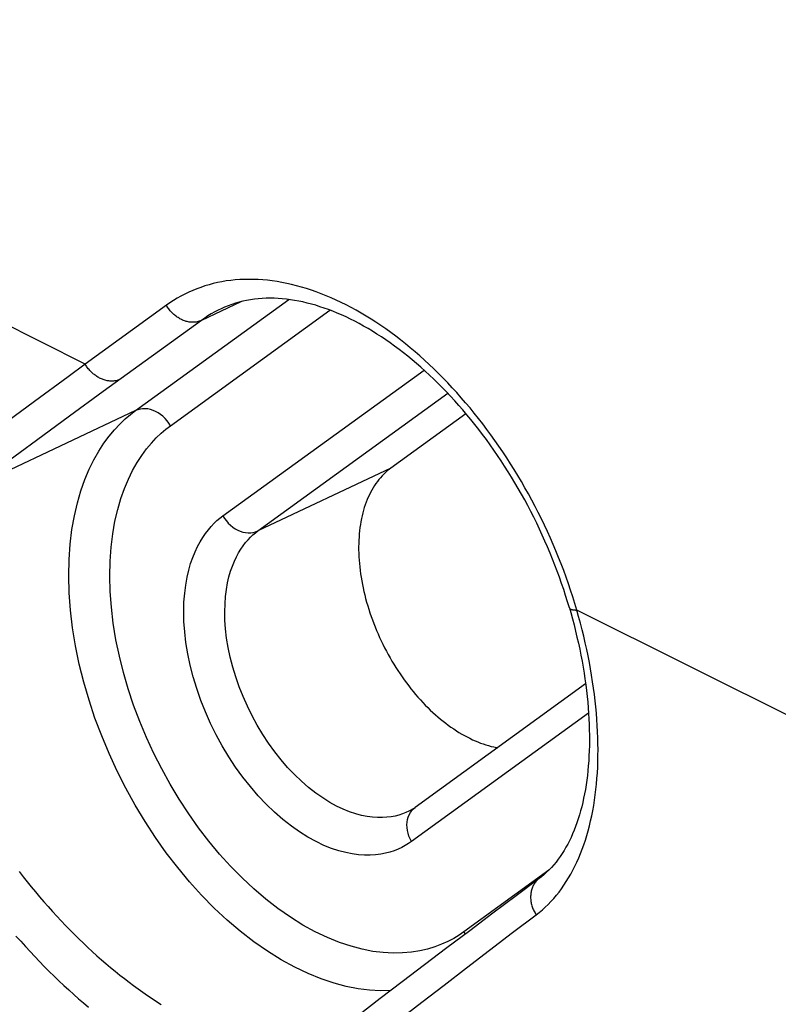
# Model space of a CAD drawing. Units: millimetres. Extents: x -43 to 44, y -48 to 54.
# Drawn here: x 13 to 21, y -36 to -26 of the extents above; entities that cross this region are included whole.
import ezdxf

# ---------------------------------------------------------------- set-up
doc = ezdxf.new("R2010")
doc.units = ezdxf.units.MM
doc.header["$LTSCALE"] = 16.335
doc.layers.get('0').update_dxf_attribs({"linetype": 'CONTINUOUS'})
doc.layers.add('RACCORDO', color=7, linetype='CONTINUOUS')

msp = doc.modelspace()

# ---------------------------------------------------------------- linework, layer by layer
at = {"color": 250, "linetype": 'CONTINUOUS'}
for p, q in [((14.619, -29.507), (16.188, -28.37)), ((14.977, -29.662), (16.61, -28.479)), ((15.513, -30.586), (17.574, -29.092)), ((15.872, -30.74), (17.817, -29.33)), ((17.235, -30.096), (15.872, -30.74)), ((19.26, -32.606), (17.446, -33.92)), ((17.434, -33.624), (17.448, -33.604)), ((18.853, -34.214), (17.982, -34.845)), ((17.982, -34.845), (17.995, -34.869))]:
    msp.add_line(p, q, dxfattribs=at)
at = {"color": 7, "linetype": 'CONTINUOUS'}
for p, q in [((18.004, -29.539), (17.235, -30.096)), ((19.229, -32.305), (17.483, -33.571))]:
    msp.add_line(p, q, dxfattribs=at)
at = {"color": 250, "linetype": 'CONTINUOUS'}
for points in [[(17.233, -35.447), (17.232, -35.447), (17.127, -35.449), (17.016, -35.443), (16.9, -35.428), (16.778, -35.405), (16.652, -35.372), (16.521, -35.328), (16.387, -35.274), (16.249, -35.208), (16.109, -35.132), (15.97, -35.045), (15.83, -34.947), (15.692, -34.84), (15.557, -34.725), (15.425, -34.602), (15.296, -34.471), (15.171, -34.333), (15.051, -34.188), (14.934, -34.037), (14.822, -33.879), (14.716, -33.715), (14.614, -33.547), (14.519, -33.375), (14.43, -33.199), (14.347, -33.02), (14.272, -32.839), (14.203, -32.657), (14.142, -32.473), (14.088, -32.288), (14.042, -32.103), (14.004, -31.918), (13.974, -31.734), (13.952, -31.551), (13.939, -31.374), (13.934, -31.201), (13.938, -31.034), (13.949, -30.876), (13.967, -30.726), (13.992, -30.585), (14.023, -30.452), (14.059, -30.329), (14.1, -30.214), (14.144, -30.108), (14.192, -30.011), (14.242, -29.923), (14.295, -29.842), (14.348, -29.769), (14.403, -29.704), (14.458, -29.645), (14.512, -29.593), (14.566, -29.547), (14.619, -29.507)], [(14.977, -29.662), (14.961, -29.635), (14.942, -29.611), (14.921, -29.588), (14.899, -29.566), (14.875, -29.547), (14.85, -29.531), (14.824, -29.517), (14.798, -29.505), (14.771, -29.497), (14.744, -29.491), (14.718, -29.488), (14.691, -29.489), (14.666, -29.492), (14.642, -29.498), (14.619, -29.507)], [(17.982, -34.845), (17.933, -34.88), (17.878, -34.913), (17.819, -34.944), (17.754, -34.973), (17.684, -35), (17.61, -35.022), (17.53, -35.041), (17.444, -35.055), (17.354, -35.062), (17.258, -35.064), (17.157, -35.059), (17.051, -35.046), (16.941, -35.024), (16.826, -34.994), (16.707, -34.955), (16.585, -34.905), (16.459, -34.845), (16.333, -34.776), (16.206, -34.697), (16.078, -34.608), (15.953, -34.511), (15.83, -34.406), (15.71, -34.294), (15.593, -34.175), (15.48, -34.05), (15.37, -33.918), (15.264, -33.78), (15.163, -33.637), (15.065, -33.488), (14.973, -33.335), (14.887, -33.178), (14.805, -33.018), (14.73, -32.855), (14.662, -32.691), (14.599, -32.525), (14.544, -32.358), (14.495, -32.19), (14.453, -32.022), (14.418, -31.854), (14.391, -31.686), (14.371, -31.52), (14.359, -31.359), (14.355, -31.202), (14.358, -31.05), (14.368, -30.906), (14.385, -30.77), (14.408, -30.641), (14.436, -30.521), (14.468, -30.408), (14.505, -30.304), (14.546, -30.208), (14.589, -30.12), (14.635, -30.039), (14.683, -29.966), (14.731, -29.9), (14.781, -29.84), (14.831, -29.787), (14.88, -29.739), (14.929, -29.697), (14.977, -29.662)], [(17.446, -33.92), (17.415, -33.942), (17.382, -33.962), (17.346, -33.981), (17.308, -33.999), (17.268, -34.015), (17.225, -34.029), (17.179, -34.041), (17.13, -34.051), (17.078, -34.058), (17.023, -34.061), (16.965, -34.061), (16.904, -34.057), (16.839, -34.048), (16.772, -34.035), (16.7, -34.016), (16.626, -33.991), (16.548, -33.96), (16.468, -33.922), (16.385, -33.876), (16.3, -33.823), (16.215, -33.763), (16.129, -33.695), (16.042, -33.62), (15.958, -33.539), (15.875, -33.452), (15.795, -33.359), (15.717, -33.261), (15.643, -33.159), (15.573, -33.052), (15.506, -32.941), (15.444, -32.828), (15.387, -32.711), (15.334, -32.594), (15.287, -32.475), (15.245, -32.354), (15.209, -32.235), (15.179, -32.116), (15.154, -31.998), (15.135, -31.883), (15.122, -31.773), (15.115, -31.666), (15.113, -31.564), (15.115, -31.468), (15.122, -31.378), (15.133, -31.294), (15.147, -31.215), (15.164, -31.142), (15.183, -31.074), (15.205, -31.011), (15.229, -30.953), (15.254, -30.9), (15.28, -30.851), (15.308, -30.806), (15.336, -30.765), (15.365, -30.727), (15.394, -30.693), (15.424, -30.662), (15.453, -30.634), (15.483, -30.608), (15.513, -30.586)], [(15.513, -30.586), (15.53, -30.612), (15.549, -30.637), (15.569, -30.66), (15.592, -30.681), (15.615, -30.7), (15.64, -30.717), (15.666, -30.731), (15.692, -30.742), (15.719, -30.751), (15.746, -30.757), (15.773, -30.759), (15.799, -30.759), (15.824, -30.756), (15.849, -30.75), (15.872, -30.74)], [(17.431, -33.604), (17.42, -33.609), (17.388, -33.624), (17.354, -33.638), (17.317, -33.65), (17.279, -33.66), (17.238, -33.668), (17.194, -33.673), (17.147, -33.676), (17.098, -33.676), (17.047, -33.673), (16.992, -33.665), (16.935, -33.654), (16.875, -33.638), (16.812, -33.617), (16.746, -33.591), (16.678, -33.558), (16.608, -33.52), (16.536, -33.475), (16.464, -33.424), (16.391, -33.367), (16.319, -33.304), (16.247, -33.235), (16.177, -33.162), (16.109, -33.083), (16.044, -33.001), (15.981, -32.914), (15.922, -32.824), (15.866, -32.73), (15.813, -32.634), (15.765, -32.536), (15.72, -32.437), (15.681, -32.336), (15.645, -32.235), (15.615, -32.134), (15.589, -32.033), (15.568, -31.933), (15.552, -31.837), (15.541, -31.743), (15.535, -31.653), (15.533, -31.567), (15.536, -31.486), (15.541, -31.41), (15.55, -31.339), (15.562, -31.272), (15.576, -31.21), (15.593, -31.153), (15.611, -31.1), (15.631, -31.051), (15.652, -31.006), (15.675, -30.964), (15.698, -30.926), (15.722, -30.891), (15.746, -30.86), (15.771, -30.831), (15.796, -30.805), (15.821, -30.781), (15.846, -30.76), (15.872, -30.74)], [(17.448, -33.604), (17.465, -33.586), (17.483, -33.571)], [(17.446, -33.92), (17.432, -33.893), (17.42, -33.865), (17.411, -33.836), (17.404, -33.807), (17.4, -33.778), (17.399, -33.75), (17.4, -33.722), (17.405, -33.695), (17.412, -33.67), (17.421, -33.646), (17.434, -33.624)]]:
    msp.add_lwpolyline(points, dxfattribs=at)
at = {"color": 7, "linetype": 'CONTINUOUS'}
for points in [[(17.235, -30.096), (17.216, -30.11), (17.197, -30.125), (17.179, -30.142), (17.161, -30.158), (17.144, -30.176), (17.128, -30.195), (17.111, -30.214), (17.096, -30.234), (17.081, -30.255), (17.066, -30.276), (17.052, -30.298), (17.039, -30.321), (17.026, -30.345), (17.014, -30.369), (17.002, -30.394), (16.992, -30.419), (16.981, -30.445), (16.972, -30.472), (16.962, -30.499), (16.954, -30.527), (16.946, -30.556), (16.939, -30.585), (16.933, -30.614), (16.927, -30.645), (16.922, -30.675), (16.917, -30.706), (16.913, -30.738), (16.91, -30.77), (16.908, -30.802), (16.906, -30.835), (16.905, -30.868), (16.904, -30.901), (16.904, -30.935), (16.905, -30.969), (16.907, -31.004), (16.909, -31.038), (16.912, -31.073), (16.915, -31.109), (16.919, -31.144), (16.924, -31.18), (16.93, -31.215), (16.936, -31.251), (16.943, -31.288), (16.95, -31.324), (16.958, -31.36), (16.967, -31.396), (16.976, -31.433), (16.986, -31.469), (16.997, -31.506), (17.008, -31.542), (17.02, -31.579), (17.032, -31.615), (17.046, -31.651), (17.059, -31.687), (17.073, -31.723), (17.088, -31.759), (17.103, -31.795), (17.119, -31.83), (17.136, -31.866), (17.153, -31.901), (17.17, -31.936), (17.188, -31.97), (17.207, -32.004), (17.226, -32.038), (17.245, -32.072), (17.265, -32.105), (17.286, -32.138), (17.306, -32.17), (17.328, -32.203), (17.349, -32.234), (17.372, -32.265), (17.394, -32.296), (17.417, -32.326), (17.44, -32.356), (17.464, -32.385), (17.488, -32.414), (17.512, -32.442), (17.537, -32.47), (17.561, -32.497), (17.587, -32.523), (17.612, -32.549), (17.638, -32.574), (17.664, -32.598), (17.69, -32.622), (17.716, -32.645), (17.743, -32.667), (17.769, -32.689), (17.796, -32.71), (17.823, -32.73), (17.85, -32.75), (17.878, -32.768), (17.905, -32.786), (17.932, -32.804), (17.96, -32.82), (17.987, -32.836), (18.015, -32.85), (18.042, -32.864), (18.07, -32.878), (18.097, -32.89), (18.125, -32.901), (18.152, -32.912), (18.18, -32.922), (18.207, -32.931), (18.234, -32.939), (18.261, -32.946), (18.288, -32.952), (18.315, -32.958), (18.326, -32.96)], [(17.431, -33.604), (17.437, -33.6), (17.443, -33.597), (17.449, -33.594), (17.454, -33.59), (17.46, -33.586), (17.466, -33.583), (17.472, -33.579), (17.477, -33.575), (17.483, -33.571)]]:
    msp.add_lwpolyline(points, dxfattribs=at)
at = {"layer": 'RACCORDO', "color": 250, "linetype": 'CONTINUOUS'}
for p, q in [((14.103, -29.032), (7.047, -25.504)), ((14.935, -28.429), (14.103, -29.032)), ((15.698, -28.392), (15.293, -28.584)), ((15.293, -28.584), (14.288, -29.313)), ((14.288, -29.313), (13.943, -29.563)), ((13.585, -29.414), (13.245, -29.665)), ((14.619, -29.507), (12.938, -30.302)), ((13.943, -29.563), (13.603, -29.812)), ((13.603, -29.812), (13.268, -30.058)), ((23.535, -33.748), (19.139, -31.55))]:
    msp.add_line(p, q, dxfattribs=at)
for points in [[(19.139, -31.55), (19.119, -31.482), (19.098, -31.415), (19.076, -31.347), (19.053, -31.28), (19.029, -31.213), (19.005, -31.145), (18.979, -31.078), (18.953, -31.012), (18.925, -30.945), (18.897, -30.879), (18.868, -30.813), (18.838, -30.747), (18.808, -30.682), (18.776, -30.617), (18.744, -30.552), (18.711, -30.488), (18.677, -30.424), (18.643, -30.36), (18.608, -30.297), (18.572, -30.235), (18.535, -30.173), (18.498, -30.112), (18.46, -30.051), (18.421, -29.991), (18.381, -29.931), (18.341, -29.872), (18.301, -29.814), (18.259, -29.756), (18.218, -29.7), (18.175, -29.643), (18.132, -29.588), (18.089, -29.534), (18.045, -29.48), (18, -29.427), (17.955, -29.375), (17.91, -29.323), (17.864, -29.273), (17.817, -29.224), (17.77, -29.175), (17.723, -29.128), (17.676, -29.081), (17.628, -29.035), (17.579, -28.991), (17.531, -28.947), (17.482, -28.904), (17.433, -28.863), (17.383, -28.822), (17.334, -28.783), (17.284, -28.745), (17.234, -28.707), (17.183, -28.671), (17.133, -28.636), (17.082, -28.603), (17.031, -28.57), (16.981, -28.539), (16.93, -28.508), (16.879, -28.479), (16.827, -28.451), (16.776, -28.425), (16.725, -28.4), (16.674, -28.375), (16.623, -28.353), (16.572, -28.331), (16.521, -28.311), (16.47, -28.292), (16.42, -28.274), (16.369, -28.257), (16.319, -28.242), (16.268, -28.228), (16.218, -28.216), (16.168, -28.205), (16.119, -28.195), (16.069, -28.186), (16.02, -28.179), (15.971, -28.173), (15.923, -28.168), (15.875, -28.165), (15.827, -28.163), (15.78, -28.163), (15.732, -28.164), (15.686, -28.166), (15.64, -28.169), (15.594, -28.174), (15.548, -28.18), (15.504, -28.188), (15.459, -28.196), (15.415, -28.207), (15.372, -28.218), (15.329, -28.231), (15.287, -28.245), (15.245, -28.26), (15.204, -28.277), (15.163, -28.295), (15.124, -28.314), (15.084, -28.335), (15.046, -28.357), (15.008, -28.38), (14.971, -28.404), (14.935, -28.429)], [(15.293, -28.584), (15.285, -28.587), (15.277, -28.59), (15.269, -28.593), (15.26, -28.596), (15.251, -28.598), (15.242, -28.6), (15.233, -28.601), (15.224, -28.602), (15.215, -28.603), (15.206, -28.603), (15.196, -28.603), (15.187, -28.602), (15.177, -28.601), (15.168, -28.6), (15.158, -28.598), (15.149, -28.596), (15.139, -28.594), (15.129, -28.591), (15.12, -28.588), (15.11, -28.584), (15.101, -28.58), (15.091, -28.576), (15.082, -28.571), (15.073, -28.566), (15.064, -28.561), (15.055, -28.555), (15.046, -28.55), (15.037, -28.543), (15.028, -28.537), (15.02, -28.53), (15.012, -28.523), (15.003, -28.516), (14.996, -28.508), (14.988, -28.5), (14.98, -28.492), (14.973, -28.484), (14.966, -28.475), (14.959, -28.466), (14.953, -28.457), (14.947, -28.448), (14.941, -28.439), (14.935, -28.429)], [(15.495, -28.464), (15.466, -28.478), (15.431, -28.497), (15.395, -28.517), (15.361, -28.538), (15.327, -28.56), (15.293, -28.584)], [(14.103, -29.032), (13.929, -29.16), (13.585, -29.414)], [(14.462, -29.186), (14.454, -29.19), (14.446, -29.193), (14.437, -29.196), (14.429, -29.198), (14.42, -29.201), (14.411, -29.202), (14.402, -29.204), (14.393, -29.205), (14.384, -29.205), (14.374, -29.205), (14.365, -29.205), (14.355, -29.205), (14.346, -29.204), (14.336, -29.202), (14.327, -29.201), (14.317, -29.199), (14.308, -29.196), (14.298, -29.193), (14.288, -29.19), (14.279, -29.187), (14.269, -29.183), (14.26, -29.179), (14.251, -29.174), (14.241, -29.169), (14.232, -29.164), (14.223, -29.158), (14.214, -29.152), (14.205, -29.146), (14.197, -29.139), (14.188, -29.133), (14.18, -29.126), (14.172, -29.118), (14.164, -29.111), (14.156, -29.103), (14.149, -29.095), (14.142, -29.086), (14.135, -29.078), (14.128, -29.069), (14.121, -29.06), (14.115, -29.051), (14.109, -29.041), (14.103, -29.032)], [(18.723, -34.671), (18.755, -34.647), (18.786, -34.62), (18.816, -34.593), (18.846, -34.565), (18.874, -34.535), (18.903, -34.504), (18.93, -34.472), (18.957, -34.438), (18.982, -34.404), (19.007, -34.368), (19.031, -34.332), (19.055, -34.294), (19.077, -34.255), (19.099, -34.215), (19.12, -34.174), (19.14, -34.132), (19.159, -34.089), (19.177, -34.045), (19.195, -34), (19.211, -33.954), (19.227, -33.907), (19.242, -33.859), (19.256, -33.81), (19.269, -33.761), (19.281, -33.71), (19.292, -33.658), (19.302, -33.606), (19.312, -33.553), (19.32, -33.499), (19.328, -33.444), (19.335, -33.389), (19.341, -33.332), (19.345, -33.275), (19.35, -33.217), (19.353, -33.159), (19.355, -33.1), (19.356, -33.04), (19.357, -32.98), (19.356, -32.919), (19.355, -32.858), (19.352, -32.796), (19.349, -32.734), (19.345, -32.671), (19.34, -32.607), (19.334, -32.543), (19.327, -32.479), (19.319, -32.414), (19.311, -32.349), (19.301, -32.284), (19.291, -32.218), (19.28, -32.152), (19.268, -32.086), (19.254, -32.019), (19.241, -31.953), (19.226, -31.886), (19.21, -31.819), (19.194, -31.752), (19.176, -31.684), (19.158, -31.617), (19.139, -31.55)], [(19.063, -31.527), (19.063, -31.528), (19.064, -31.531), (19.066, -31.533), (19.068, -31.535), (19.07, -31.537), (19.073, -31.539), (19.075, -31.54), (19.079, -31.542), (19.083, -31.543), (19.087, -31.545), (19.091, -31.546), (19.096, -31.547), (19.101, -31.548), (19.107, -31.548), (19.112, -31.549), (19.119, -31.549), (19.125, -31.55), (19.132, -31.55), (19.139, -31.55)], [(13.427, -34.228), (13.468, -34.281), (13.509, -34.333), (13.551, -34.385), (13.594, -34.437), (13.636, -34.488), (13.68, -34.538), (13.723, -34.588), (13.767, -34.637), (13.811, -34.685), (13.856, -34.733), (13.901, -34.78), (13.946, -34.826), (13.992, -34.872), (14.038, -34.917), (14.084, -34.961), (14.13, -35.005), (14.176, -35.048), (14.223, -35.09), (14.269, -35.131), (14.316, -35.171), (14.363, -35.211), (14.41, -35.25), (14.457, -35.288), (14.505, -35.325), (14.552, -35.361), (14.599, -35.397), (14.646, -35.431), (14.693, -35.465), (14.741, -35.498), (14.788, -35.53), (14.835, -35.561), (14.882, -35.591)], [(18.754, -34.299), (18.748, -34.304), (18.741, -34.311), (18.734, -34.317), (18.727, -34.324), (18.721, -34.331), (18.715, -34.339), (18.709, -34.347), (18.703, -34.355), (18.698, -34.363), (18.693, -34.372), (18.689, -34.381), (18.685, -34.39), (18.681, -34.399), (18.678, -34.409), (18.675, -34.418), (18.673, -34.428), (18.67, -34.439), (18.669, -34.449), (18.667, -34.459), (18.667, -34.47), (18.666, -34.48), (18.666, -34.491), (18.666, -34.502), (18.667, -34.513), (18.668, -34.524), (18.669, -34.535), (18.671, -34.546), (18.673, -34.556), (18.676, -34.567), (18.679, -34.578), (18.683, -34.589), (18.686, -34.6), (18.69, -34.61), (18.695, -34.621), (18.7, -34.631), (18.705, -34.642), (18.711, -34.652), (18.717, -34.662), (18.723, -34.671)], [(16.667, -36.251), (16.884, -36.083), (17.103, -35.912), (17.325, -35.74), (17.551, -35.566), (17.779, -35.391), (18.01, -35.213), (18.245, -35.034), (18.482, -34.854), (18.723, -34.671)], [(13.394, -34.889), (13.442, -34.943), (13.49, -34.996), (13.538, -35.048), (13.586, -35.1), (13.635, -35.151), (13.684, -35.202), (13.734, -35.251), (13.784, -35.3), (13.834, -35.348), (13.884, -35.395), (13.934, -35.441), (13.985, -35.486), (14.036, -35.531), (14.086, -35.574), (14.137, -35.617)]]:
    msp.add_lwpolyline(points, dxfattribs=at)
at = {"layer": 'RACCORDO', "color": 7, "linetype": 'CONTINUOUS'}
for points in [[(19.063, -31.527), (19.044, -31.465), (19.025, -31.402), (19.005, -31.34), (18.984, -31.277), (18.962, -31.215), (18.939, -31.152), (18.915, -31.09), (18.891, -31.028), (18.865, -30.966), (18.839, -30.904), (18.813, -30.843), (18.785, -30.782), (18.757, -30.721), (18.728, -30.66), (18.698, -30.6), (18.668, -30.54), (18.636, -30.481), (18.605, -30.421), (18.572, -30.363), (18.539, -30.304), (18.505, -30.247), (18.471, -30.189), (18.435, -30.133), (18.4, -30.076), (18.363, -30.021), (18.327, -29.966), (18.289, -29.911), (18.251, -29.858), (18.213, -29.805), (18.174, -29.752), (18.134, -29.701), (18.094, -29.65), (18.054, -29.599), (18.013, -29.55), (17.972, -29.501), (17.93, -29.454), (17.889, -29.407), (17.846, -29.361), (17.804, -29.315), (17.761, -29.271), (17.717, -29.228), (17.674, -29.185), (17.63, -29.144), (17.586, -29.103), (17.542, -29.063), (17.497, -29.025), (17.453, -28.987), (17.408, -28.95), (17.363, -28.915), (17.318, -28.88), (17.272, -28.846), (17.227, -28.814), (17.182, -28.782), (17.137, -28.752), (17.091, -28.723), (17.046, -28.695), (17.001, -28.667), (16.955, -28.641), (16.91, -28.616), (16.865, -28.593), (16.82, -28.57), (16.775, -28.548), (16.73, -28.528), (16.685, -28.509), (16.641, -28.49), (16.596, -28.473), (16.552, -28.458), (16.508, -28.443), (16.464, -28.429), (16.421, -28.417), (16.377, -28.406), (16.334, -28.395), (16.291, -28.386), (16.248, -28.379), (16.206, -28.372), (16.164, -28.367), (16.121, -28.362), (16.08, -28.359), (16.038, -28.357), (15.997, -28.357), (15.956, -28.357), (15.916, -28.359), (15.875, -28.362), (15.836, -28.367), (15.796, -28.372), (15.757, -28.379), (15.718, -28.387), (15.68, -28.397), (15.642, -28.407), (15.605, -28.42), (15.568, -28.433), (15.531, -28.448), (15.495, -28.464)], [(19.063, -31.527), (19.077, -31.576), (19.094, -31.639), (19.111, -31.702), (19.127, -31.765), (19.141, -31.827), (19.155, -31.889), (19.169, -31.951), (19.181, -32.013), (19.193, -32.074), (19.203, -32.135), (19.213, -32.196), (19.222, -32.256), (19.231, -32.316), (19.238, -32.375), (19.245, -32.434), (19.251, -32.492), (19.256, -32.55), (19.26, -32.608), (19.263, -32.665), (19.266, -32.721), (19.267, -32.776), (19.268, -32.831), (19.268, -32.886), (19.268, -32.939), (19.266, -32.992), (19.264, -33.044), (19.261, -33.096), (19.257, -33.146), (19.253, -33.196), (19.247, -33.245), (19.241, -33.294), (19.234, -33.341), (19.227, -33.388), (19.218, -33.434), (19.209, -33.478), (19.2, -33.522), (19.189, -33.566), (19.178, -33.608), (19.166, -33.649), (19.153, -33.69), (19.14, -33.729), (19.126, -33.768), (19.112, -33.806), (19.096, -33.842), (19.08, -33.878), (19.063, -33.913), (19.046, -33.947), (19.028, -33.98), (19.009, -34.013), (18.989, -34.044), (18.969, -34.074), (18.948, -34.103), (18.926, -34.132), (18.903, -34.159), (18.88, -34.186), (18.855, -34.211), (18.83, -34.236), (18.804, -34.26), (18.777, -34.282), (18.754, -34.299)], [(18.754, -34.299), (18.518, -34.476), (18.279, -34.656), (18.042, -34.834)], [(18.042, -34.834), (17.809, -35.01), (17.578, -35.185), (17.351, -35.357), (17.126, -35.529), (16.905, -35.698), (16.693, -35.861)]]:
    msp.add_lwpolyline(points, dxfattribs=at)

doc.saveas('drawing.dxf')
